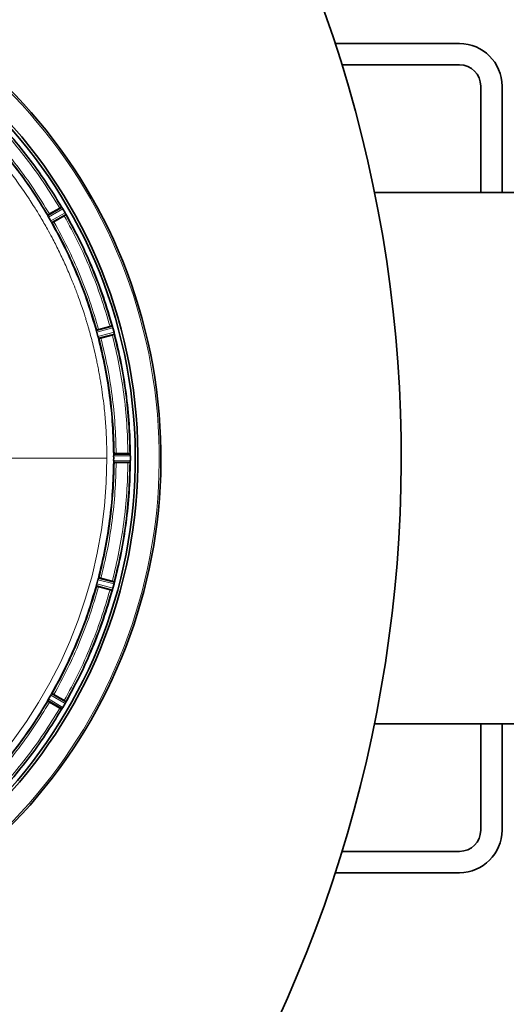
# Model space of a CAD drawing. Units: millimetres. Extents: x 466 to 6660, y 686 to 8152.
# Drawn here: x 6097 to 6326, y 1087 to 1550 of the extents above; entities that cross this region are included whole.
import ezdxf

# ---------------------------------------------------------------- set-up
doc = ezdxf.new("R2010")
doc.units = ezdxf.units.MM

msp = doc.modelspace()

# ---------------------------------------------------------------- linework, layer by layer
at = {"color": 7, "linetype": 'Continuous', "lineweight": 35}
for p, q in [((6304.28, 1538.68), (6245.91, 1538.68)), ((6249.08, 1528.68), (6304.28, 1528.68)), ((6314.28, 1518.68), (6314.28, 1468.68)), ((6324.28, 1468.68), (6324.28, 1518.68)), ((6396.85, 1468.68), (6264.33, 1468.68)), ((6110.61, 1457.87), (6117.26, 1461.75)), ((6116.32, 1461.29), (6111.51, 1458.51)), ((6117.26, 1461.75), (6117.2, 1461.76)), ((6117.45, 1461.51), (6117.41, 1461.56)), ((6118.87, 1459.1), (6117.82, 1460.92)), ((6110.61, 1457.87), (6110.66, 1457.98)), ((6110.73, 1457.59), (6110.73, 1457.59)), ((6112.07, 1455.22), (6111.06, 1456.97)), ((6112.44, 1454.63), (6112.44, 1454.62)), ((6112.62, 1454.38), (6119.31, 1458.2)), ((6112.74, 1454.37), (6112.62, 1454.38)), ((6118.44, 1457.62), (6113.62, 1454.84)), ((6119.22, 1458.42), (6119.19, 1458.48)), ((6119.31, 1458.2), (6119.28, 1458.15)), ((6133.56, 1403.83), (6140.99, 1405.86)), ((6133.56, 1403.84), (6133.63, 1403.93)), ((6139.96, 1405.65), (6134.59, 1404.21)), ((6140.99, 1405.86), (6140.94, 1405.88)), ((6141.11, 1405.58), (6141.08, 1405.64)), ((6141.86, 1402.89), (6141.32, 1404.91)), ((6133.76, 1402.86), (6133.76, 1402.85)), ((6134.29, 1400.89), (6133.76, 1402.85)), ((6134.6, 1399.94), (6142.05, 1401.9)), ((6134.71, 1399.91), (6134.6, 1399.95)), ((6141.06, 1401.57), (6135.69, 1400.13)), ((6141.86, 1402.88), (6141.86, 1402.89)), ((6142.02, 1402.14), (6142.01, 1402.2)), ((6142.05, 1401.9), (6142.01, 1401.86)), ((6141.68, 1344.69), (6141.69, 1343.68)), ((6141.69, 1343.68), (6141.68, 1342.67)), ((6141.74, 1345.71), (6141.84, 1345.78)), ((6141.74, 1345.69), (6149.45, 1345.73)), ((6148.4, 1345.79), (6142.84, 1345.79)), ((6149.45, 1345.73), (6149.4, 1345.76)), ((6149.48, 1345.42), (6149.48, 1345.49)), ((6149.52, 1343.68), (6149.52, 1344.73)), ((6149.52, 1342.63), (6149.52, 1343.68)), ((6141.74, 1341.67), (6149.45, 1341.63)), ((6141.84, 1341.58), (6141.74, 1341.65)), ((6148.4, 1341.56), (6142.84, 1341.56)), ((6149.4, 1341.6), (6149.45, 1341.63)), ((6149.48, 1341.93), (6149.48, 1341.87)), ((6133.56, 1283.53), (6140.99, 1281.5)), ((6133.63, 1283.43), (6133.56, 1283.52)), ((6133.76, 1284.51), (6134.28, 1286.46)), ((6134.29, 1286.47), (6134.28, 1286.46)), ((6139.96, 1281.71), (6134.59, 1283.15)), ((6134.6, 1287.41), (6134.71, 1287.45)), ((6134.6, 1287.42), (6142.05, 1285.46)), ((6141.06, 1285.79), (6135.69, 1287.23)), ((6141.32, 1282.45), (6141.86, 1284.47)), ((6141.86, 1284.47), (6141.86, 1284.48)), ((6142.05, 1285.46), (6142.01, 1285.5)), ((6142.02, 1285.22), (6142.01, 1285.16)), ((6140.99, 1281.5), (6140.94, 1281.48)), ((6141.08, 1281.72), (6141.11, 1281.78)), ((6111.06, 1230.39), (6112.07, 1232.14)), ((6112.44, 1232.74), (6112.44, 1232.73)), ((6112.62, 1232.98), (6112.74, 1232.99)), ((6112.62, 1232.98), (6119.31, 1229.16)), ((6118.44, 1229.74), (6113.62, 1232.52)), ((6110.61, 1229.49), (6117.26, 1225.61)), ((6110.66, 1229.38), (6110.61, 1229.49)), ((6110.73, 1229.77), (6110.73, 1229.77)), ((6116.32, 1226.07), (6111.51, 1228.85)), ((6117.82, 1226.44), (6118.87, 1228.26)), ((6119.19, 1228.87), (6119.22, 1228.93)), ((6119.31, 1229.16), (6119.28, 1229.21)), ((6117.26, 1225.61), (6117.2, 1225.6)), ((6117.41, 1225.8), (6117.45, 1225.85)), ((6264.33, 1218.68), (6396.85, 1218.68)), ((6314.28, 1218.68), (6314.28, 1168.68)), ((6324.28, 1168.68), (6324.28, 1218.68)), ((6304.28, 1158.68), (6249.08, 1158.68)), ((6245.91, 1148.68), (6304.28, 1148.68))]:
    msp.add_line(p, q, dxfattribs=at)
at = {"color": 8, "linetype": 'Continuous', "lineweight": 18}
for p, q in [((6117.45, 1461.51), (6110.73, 1457.59)), ((6117.82, 1460.92), (6111.06, 1456.97)), ((6112.07, 1455.22), (6118.87, 1459.1)), ((6112.44, 1454.63), (6119.19, 1458.48)), ((6141.11, 1405.58), (6133.6, 1403.53)), ((6141.32, 1404.91), (6133.76, 1402.85)), ((6134.29, 1400.89), (6141.86, 1402.88)), ((6134.49, 1400.23), (6142.01, 1402.2)), ((6090.9, 1343.68), (6138.48, 1343.68)), ((6141.68, 1344.69), (6149.52, 1344.73)), ((6141.71, 1345.39), (6149.48, 1345.42)), ((6149.52, 1342.63), (6141.68, 1342.67)), ((6149.48, 1341.93), (6141.71, 1341.97)), ((6133.6, 1283.83), (6141.11, 1281.78)), ((6133.76, 1284.51), (6141.32, 1282.45)), ((6141.86, 1284.48), (6134.29, 1286.47)), ((6142.01, 1285.16), (6134.49, 1287.13)), ((6118.87, 1228.26), (6112.07, 1232.14)), ((6119.19, 1228.87), (6112.44, 1232.73)), ((6110.73, 1229.77), (6117.45, 1225.85)), ((6111.06, 1230.39), (6117.82, 1226.44))]:
    msp.add_line(p, q, dxfattribs=at)
at = {"color": 7, "linetype": 'Continuous', "lineweight": 35}
for centre, radius, start, end in [((5646.85, 1343.68), 630, 311.14126, 90), ((5916.85, 1343.68), 247.06, 285, 255), ((5916.85, 1343.68), 236.24, 270.9702, 269.0298), ((5916.85, 1343.68), 235, 270.9753, 269.0247), ((6304.28, 1518.68), 20, 0, 90), ((6304.28, 1518.68), 10, 0, 90), ((6304.28, 1168.68), 10, 270, 0), ((6304.28, 1168.68), 20, 270, 0)]:
    msp.add_arc(centre, radius, start, end, dxfattribs=at)
at = {"color": 8, "linetype": 'Continuous', "lineweight": 18}
for radius, start, end in [(246.24, 285, 255), (221.63, 180, 0)]:
    msp.add_arc((5916.85, 1343.68), radius, start, end, dxfattribs=at)
for points, knots in [([(6138.48, 1343.68), (6138.48, 1344.8), (6138.46, 1347.28), (6138.36, 1351.33), (6138.17, 1355.63), (6137.9, 1359.92), (6137.56, 1363.98), (6136.93, 1370.22), (6136.21, 1375.56), (6135.48, 1380.01), (6135.25, 1381.39), (6135.01, 1382.77), (6134.75, 1384.15), (6134.49, 1385.53), (6134.23, 1386.9), (6133.89, 1388.55), (6133.42, 1390.78), (6132.73, 1393.87), (6131.86, 1397.51), (6130.92, 1401.12), (6130.09, 1404.11), (6129.46, 1406.27), (6129.06, 1407.61), (6128.77, 1408.57), (6128.47, 1409.55), (6128.01, 1411.01), (6127.28, 1413.26), (6126.22, 1416.41), (6125.18, 1419.32), (6124.36, 1421.54), (6123.87, 1422.82), (6123.35, 1424.16), (6122.8, 1425.56), (6122.22, 1427.01), (6121.36, 1429.1), (6120.22, 1431.8), (6118.78, 1435.05), (6117.3, 1438.24), (6115.8, 1441.36), (6114.27, 1444.42), (6112.53, 1447.76), (6110.22, 1452.01), (6107.47, 1456.8), (6104.72, 1461.29), (6102.99, 1463.98), (6102.16, 1465.26), (6101.94, 1465.59), (6101.72, 1465.92), (6101.52, 1466.23), (6101.32, 1466.52), (6099.59, 1469.11), (6096.41, 1473.68), (6091.75, 1479.86), (6087.48, 1485.17), (6083.65, 1489.65), (6080.32, 1493.36), (6078.03, 1495.8), (6076.66, 1497.24), (6076.02, 1497.9), (6075.43, 1498.51), (6074.89, 1499.05), (6074.41, 1499.55), (6073.97, 1499.99), (6070.83, 1503.14), (6064.8, 1508.85), (6055.87, 1516.41), (6049.48, 1521.29), (6045.93, 1523.85), (6044.94, 1524.54), (6043.96, 1525.24), (6042.97, 1525.92), (6041.98, 1526.61), (6040.99, 1527.28), (6039.95, 1527.98), (6038.67, 1528.83), (6036.9, 1529.98), (6034.44, 1531.55), (6031.59, 1533.31), (6028.72, 1535.01), (6026.21, 1536.46), (6024.05, 1537.66), (6022.09, 1538.73), (6020.11, 1539.78), (6017.86, 1540.95), (6015.36, 1542.22), (6012.68, 1543.53), (6009.97, 1544.8), (6007.23, 1546.05), (6004.46, 1547.26), (5999.68, 1549.28), (5992.54, 1552.06), (5982.69, 1555.4), (5971.85, 1558.48), (5960.55, 1561.06), (5948.87, 1563.09), (5940.03, 1564.14), (5933.84, 1564.66), (5930.54, 1564.89), (5927.18, 1565.08), (5923.78, 1565.21), (5920.33, 1565.29), (5913.18, 1565.35), (5902.35, 1564.99), (5887.9, 1563.57), (5873.58, 1561.2), (5859.74, 1557.98), (5845.84, 1553.79), (5835.53, 1549.93), (5828.35, 1546.88), (5824.67, 1545.24), (5821, 1543.52), (5817.33, 1541.72), (5813.42, 1539.71), (5808.88, 1537.25), (5804.02, 1534.47), (5800.38, 1532.25), (5798.34, 1530.96), (5797.58, 1530.48), (5796.85, 1530.01), (5796.16, 1529.56), (5795.5, 1529.14), (5794.88, 1528.73), (5794.29, 1528.34), (5791.62, 1526.56), (5787.13, 1523.43), (5781.16, 1518.96), (5775.97, 1514.8), (5771.37, 1510.9), (5767.39, 1507.35), (5764.67, 1504.8), (5763.09, 1503.29), (5762.4, 1502.62), (5761.76, 1502), (5761.18, 1501.42), (5760.64, 1500.9), (5757.43, 1497.69), (5751.68, 1491.62), (5744.12, 1482.7), (5739.24, 1476.3), (5736.69, 1472.75), (5735.99, 1471.77), (5735.29, 1470.79), (5734.61, 1469.8), (5733.92, 1468.81), (5733.25, 1467.81), (5732.57, 1466.8), (5731.73, 1465.55), (5730.59, 1463.8), (5729.01, 1461.32), (5727.25, 1458.47), (5725.56, 1455.62), (5724.01, 1452.92), (5722.59, 1450.37), (5721.18, 1447.75), (5719.65, 1444.83), (5717.91, 1441.38), (5715.98, 1437.35), (5714.02, 1433.03), (5710.61, 1425.07), (5706.25, 1413.35), (5701.72, 1397.76), (5699.14, 1385.61), (5697.81, 1377.52), (5697.17, 1373.08), (5696.58, 1368.35), (5696.07, 1363.21), (5695.67, 1358), (5695.4, 1353.02), (5695.25, 1348.22), (5695.23, 1345.18), (5695.22, 1343.77)], [0, 0, 0, 0, 0.004843, 0.010664, 0.017463, 0.023379, 0.029204, 0.035028, 0.05041, 0.052424, 0.054439, 0.056453, 0.058468, 0.060482, 0.062496, 0.064482, 0.067749, 0.072299, 0.078131, 0.083864, 0.088381, 0.0915, 0.09356, 0.094395, 0.095829, 0.098018, 0.100963, 0.106007, 0.112367, 0.11425, 0.116224, 0.118288, 0.120442, 0.122687, 0.125022, 0.130202, 0.135314, 0.140357, 0.145332, 0.150238, 0.155075, 0.161563, 0.171107, 0.178883, 0.184263, 0.184866, 0.185445, 0.186002, 0.186534, 0.187043, 0.187529, 0.199952, 0.211059, 0.220848, 0.22932, 0.236475, 0.242313, 0.243739, 0.245058, 0.246269, 0.247372, 0.248368, 0.249257, 0.250038, 0.267539, 0.28504, 0.300442, 0.302171, 0.3039, 0.305629, 0.307358, 0.309087, 0.310816, 0.312544, 0.314447, 0.317456, 0.321649, 0.327025, 0.331897, 0.336007, 0.339525, 0.34253, 0.345631, 0.349193, 0.353453, 0.357733, 0.362034, 0.366355, 0.370696, 0.375058, 0.388756, 0.403692, 0.419867, 0.437281, 0.45363, 0.470939, 0.475631, 0.48039, 0.485214, 0.490104, 0.495059, 0.500081, 0.520914, 0.541748, 0.562582, 0.583416, 0.602986, 0.625082, 0.630823, 0.636607, 0.642433, 0.648302, 0.654214, 0.661358, 0.670584, 0.678347, 0.6797, 0.680996, 0.682236, 0.68342, 0.684547, 0.685618, 0.686632, 0.68759, 0.699466, 0.710181, 0.719735, 0.728129, 0.736153, 0.74272, 0.7442, 0.745579, 0.746859, 0.748039, 0.749119, 0.750099, 0.7676, 0.785102, 0.800503, 0.802232, 0.803961, 0.80569, 0.807419, 0.809148, 0.810877, 0.812606, 0.814397, 0.81737, 0.821592, 0.827062, 0.831832, 0.835867, 0.840485, 0.844425, 0.848665, 0.854687, 0.861103, 0.867913, 0.875117, 0.898427, 0.921737, 0.945038, 0.951899, 0.957053, 0.964377, 0.972456, 0.979313, 0.986904, 0.99395, 1, 1, 1, 1]), ([(6116.32, 1461.29), (6113.86, 1465.29), (6108.95, 1473.31), (6100.66, 1484.72), (6091.78, 1495.68), (6085.31, 1502.5), (6082.08, 1505.91)], [0, 0, 0, 0, 0.250118, 0.5, 0.749878, 1, 1, 1, 1]), ([(6082.63, 1506.89), (6085.91, 1503.43), (6092.49, 1496.51), (6101.51, 1485.38), (6109.93, 1473.78), (6114.92, 1465.64), (6117.41, 1461.56)], [0, 0, 0, 0, 0.25, 0.5, 0.75, 1, 1, 1, 1]), ([(6110.73, 1457.59), (6108.31, 1461.54), (6103.49, 1469.42), (6095.34, 1480.64), (6086.61, 1491.42), (6080.25, 1498.12), (6077.06, 1501.46)], [0, 0, 0, 0, 0.25, 0.5, 0.75, 1, 1, 1, 1]), ([(6078.15, 1501.98), (6081.3, 1498.66), (6087.6, 1492.01), (6096.24, 1481.33), (6104.32, 1470.22), (6109.11, 1462.41), (6111.51, 1458.51)], [0, 0, 0, 0, 0.250117, 0.5, 0.749878, 1, 1, 1, 1]), ([(6113.62, 1454.84), (6115.81, 1450.82), (6120.17, 1442.77), (6125.76, 1430.21), (6130.68, 1417.38), (6133.29, 1408.61), (6134.59, 1404.21)], [0, 0, 0, 0, 0.250117, 0.5, 0.749878, 1, 1, 1, 1]), ([(6139.96, 1405.65), (6138.63, 1410.16), (6135.95, 1419.17), (6130.9, 1432.34), (6125.16, 1445.23), (6120.68, 1453.49), (6118.44, 1457.62)], [0, 0, 0, 0, 0.250118, 0.5, 0.749878, 1, 1, 1, 1]), ([(6135.69, 1400.13), (6136.76, 1395.67), (6138.89, 1386.77), (6141.04, 1373.19), (6142.47, 1359.53), (6142.72, 1350.37), (6142.84, 1345.79)], [0, 0, 0, 0, 0.2501171, 0.5, 0.7498779, 1, 1, 1, 1]), ([(6148.4, 1345.79), (6148.27, 1350.5), (6148.03, 1359.89), (6146.55, 1373.92), (6144.34, 1387.85), (6142.15, 1396.99), (6141.06, 1401.57)], [0, 0, 0, 0, 0.250118, 0.5, 0.749878, 1, 1, 1, 1]), ([(6142.84, 1341.56), (6142.72, 1336.99), (6142.47, 1327.83), (6141.04, 1314.17), (6138.89, 1300.59), (6136.76, 1291.69), (6135.69, 1287.23)], [0, 0, 0, 0, 0.250117, 0.5, 0.749878, 1, 1, 1, 1]), ([(6141.06, 1285.79), (6142.15, 1290.37), (6144.34, 1299.51), (6146.55, 1313.44), (6148.03, 1327.47), (6148.27, 1336.86), (6148.4, 1341.56)], [0, 0, 0, 0, 0.250118, 0.5, 0.749878, 1, 1, 1, 1]), ([(6134.59, 1283.15), (6133.29, 1278.75), (6130.68, 1269.98), (6125.76, 1257.15), (6120.17, 1244.59), (6115.81, 1236.54), (6113.62, 1232.52)], [0, 0, 0, 0, 0.250117, 0.5, 0.749878, 1, 1, 1, 1]), ([(6118.44, 1229.74), (6120.68, 1233.87), (6125.16, 1242.13), (6130.9, 1255.02), (6135.95, 1268.19), (6138.63, 1277.2), (6139.96, 1281.71)], [0, 0, 0, 0, 0.250118, 0.5, 0.749878, 1, 1, 1, 1]), ([(6077.06, 1185.89), (6080.25, 1189.24), (6086.61, 1195.94), (6095.34, 1206.72), (6103.49, 1217.94), (6108.31, 1225.82), (6110.73, 1229.77)], [0, 0, 0, 0, 0.25, 0.5, 0.75, 1, 1, 1, 1]), ([(6111.51, 1228.85), (6109.11, 1224.95), (6104.32, 1217.14), (6096.24, 1206.03), (6087.6, 1195.35), (6081.3, 1188.7), (6078.15, 1185.38)], [0, 0, 0, 0, 0.250117, 0.5, 0.749878, 1, 1, 1, 1]), ([(6082.08, 1181.45), (6085.31, 1184.86), (6091.78, 1191.68), (6100.66, 1202.64), (6108.95, 1214.05), (6113.86, 1222.07), (6116.32, 1226.07)], [0, 0, 0, 0, 0.2501176, 0.5, 0.7498776, 1, 1, 1, 1]), ([(6117.41, 1225.8), (6114.92, 1221.72), (6109.93, 1213.58), (6101.51, 1201.98), (6092.49, 1190.85), (6085.91, 1183.93), (6082.63, 1180.47)], [0, 0, 0, 0, 0.25, 0.5, 0.75, 1, 1, 1, 1])]:
    msp.add_open_spline(points, degree=3, knots=knots, dxfattribs=at)
at = {"color": 7, "linetype": 'Continuous', "lineweight": 35}
for points, knots in [([(6117.2, 1461.76), (6114.73, 1465.79), (6109.79, 1473.85), (6101.45, 1485.33), (6092.52, 1496.36), (6086.01, 1503.22), (6082.76, 1506.65)], [0, 0, 0, 0, 0.25, 0.5, 0.75, 1, 1, 1, 1]), ([(6110.66, 1457.98), (6108.27, 1461.87), (6103.5, 1469.64), (6095.45, 1480.72), (6086.83, 1491.37), (6080.55, 1497.99), (6077.41, 1501.3)], [0, 0, 0, 0, 0.25, 0.5, 0.75, 1, 1, 1, 1]), ([(6117.2, 1461.76), (6117.19, 1461.75), (6117.16, 1461.74), (6116.95, 1461.64), (6116.66, 1461.48), (6116.44, 1461.35), (6116.32, 1461.29)], [0, 0, 0, 0, 0.252447, 0.500007, 0.747593, 1, 1, 1, 1]), ([(6117.41, 1461.56), (6117.37, 1461.61), (6117.3, 1461.72), (6117.27, 1461.74), (6117.26, 1461.75)], [0, 0, 0, 0, 0.43859, 1, 1, 1, 1]), ([(6117.45, 1461.51), (6117.5, 1461.42), (6117.62, 1461.26), (6117.76, 1461.03), (6117.82, 1460.92)], [0, 0, 0, 0, 0.500037, 1, 1, 1, 1]), ([(6118.87, 1459.1), (6118.94, 1458.99), (6119.06, 1458.76), (6119.15, 1458.58), (6119.19, 1458.48)], [0, 0, 0, 0, 0.499982, 1, 1, 1, 1]), ([(6110.61, 1457.87), (6110.61, 1457.86), (6110.61, 1457.84), (6110.64, 1457.76), (6110.69, 1457.66), (6110.73, 1457.59)], [0, 0, 0, 0, 0.3041358, 0.5746979, 1, 1, 1, 1]), ([(6111.51, 1458.51), (6111.39, 1458.44), (6111.17, 1458.31), (6110.89, 1458.14), (6110.69, 1458.01), (6110.67, 1457.99), (6110.66, 1457.98)], [0, 0, 0, 0, 0.252441, 0.499997, 0.747577, 1, 1, 1, 1]), ([(6110.73, 1457.59), (6110.77, 1457.5), (6110.87, 1457.31), (6110.99, 1457.09), (6111.06, 1456.97)], [0, 0, 0, 0, 0.500107, 1, 1, 1, 1]), ([(6112.07, 1455.22), (6112.14, 1455.11), (6112.27, 1454.88), (6112.38, 1454.71), (6112.44, 1454.63)], [0, 0, 0, 0, 0.499891, 1, 1, 1, 1]), ([(6133.6, 1403.54), (6132.29, 1407.97), (6129.68, 1416.84), (6124.71, 1429.78), (6119.07, 1442.45), (6114.65, 1450.56), (6112.44, 1454.62)], [0, 0, 0, 0, 0.25, 0.5, 0.75, 1, 1, 1, 1]), ([(6112.44, 1454.62), (6112.48, 1454.56), (6112.54, 1454.47), (6112.6, 1454.4), (6112.61, 1454.39), (6112.62, 1454.38)], [0, 0, 0, 0, 0.42572, 0.696119, 1, 1, 1, 1]), ([(6113.62, 1454.84), (6113.51, 1454.78), (6113.28, 1454.65), (6112.99, 1454.49), (6112.78, 1454.38), (6112.75, 1454.38), (6112.74, 1454.37)], [0, 0, 0, 0, 0.2524412, 0.4999972, 0.7475771, 1, 1, 1, 1]), ([(6133.63, 1403.93), (6132.34, 1408.3), (6129.74, 1417.05), (6124.83, 1429.83), (6119.26, 1442.34), (6114.91, 1450.36), (6112.74, 1454.37)], [0, 0, 0, 0, 0.25, 0.5, 0.75, 1, 1, 1, 1]), ([(6118.44, 1457.62), (6118.55, 1457.69), (6118.78, 1457.82), (6119.06, 1457.99), (6119.25, 1458.12), (6119.27, 1458.14), (6119.28, 1458.15)], [0, 0, 0, 0, 0.252407, 0.499993, 0.747553, 1, 1, 1, 1]), ([(6119.22, 1458.43), (6121.5, 1454.23), (6126.06, 1445.85), (6131.89, 1432.76), (6137.02, 1419.38), (6139.73, 1410.23), (6141.08, 1405.65)], [0, 0, 0, 0, 0.25, 0.5, 0.75, 1, 1, 1, 1]), ([(6119.31, 1458.2), (6119.31, 1458.22), (6119.3, 1458.25), (6119.24, 1458.37), (6119.22, 1458.42)], [0, 0, 0, 0, 0.561112, 1, 1, 1, 1]), ([(6140.94, 1405.89), (6139.59, 1410.42), (6136.9, 1419.48), (6131.82, 1432.73), (6126.05, 1445.69), (6121.54, 1454), (6119.28, 1458.15)], [0, 0, 0, 0, 0.25, 0.5, 0.75, 1, 1, 1, 1]), ([(6133.56, 1403.83), (6133.56, 1403.82), (6133.55, 1403.8), (6133.56, 1403.71), (6133.59, 1403.6), (6133.6, 1403.54)], [0, 0, 0, 0, 0.308344, 0.58172, 1, 1, 1, 1]), ([(6133.6, 1403.53), (6133.62, 1403.43), (6133.66, 1403.23), (6133.73, 1402.98), (6133.76, 1402.86)], [0, 0, 0, 0, 0.506176, 1, 1, 1, 1]), ([(6134.59, 1404.21), (6134.47, 1404.18), (6134.21, 1404.11), (6133.9, 1404.02), (6133.68, 1403.95), (6133.65, 1403.93), (6133.64, 1403.92)], [0, 0, 0, 0, 0.252441, 0.499997, 0.747577, 1, 1, 1, 1]), ([(6140.94, 1405.88), (6140.92, 1405.88), (6140.89, 1405.88), (6140.66, 1405.83), (6140.34, 1405.75), (6140.09, 1405.69), (6139.96, 1405.65)], [0, 0, 0, 0, 0.252447, 0.500007, 0.747593, 1, 1, 1, 1]), ([(6141.08, 1405.64), (6141.06, 1405.69), (6141.02, 1405.82), (6141, 1405.85), (6140.99, 1405.86)], [0, 0, 0, 0, 0.435256, 1, 1, 1, 1]), ([(6141.11, 1405.58), (6141.14, 1405.48), (6141.21, 1405.29), (6141.28, 1405.04), (6141.32, 1404.91)], [0, 0, 0, 0, 0.500037, 1, 1, 1, 1]), ([(6134.29, 1400.89), (6134.32, 1400.77), (6134.39, 1400.52), (6134.46, 1400.32), (6134.49, 1400.23)], [0, 0, 0, 0, 0.499867, 1, 1, 1, 1]), ([(6134.49, 1400.23), (6134.51, 1400.16), (6134.55, 1400.05), (6134.58, 1399.96), (6134.59, 1399.95), (6134.6, 1399.94)], [0, 0, 0, 0, 0.437288, 0.703157, 1, 1, 1, 1]), ([(6135.69, 1400.13), (6135.56, 1400.09), (6135.31, 1400.03), (6134.99, 1399.95), (6134.76, 1399.9), (6134.73, 1399.9), (6134.71, 1399.9)], [0, 0, 0, 0, 0.252441, 0.499997, 0.747577, 1, 1, 1, 1]), ([(6141.06, 1401.57), (6141.19, 1401.6), (6141.44, 1401.67), (6141.75, 1401.76), (6141.97, 1401.83), (6142, 1401.85), (6142.01, 1401.86)], [0, 0, 0, 0, 0.252407, 0.499993, 0.747553, 1, 1, 1, 1]), ([(6141.86, 1402.88), (6141.89, 1402.76), (6141.96, 1402.51), (6141.99, 1402.3), (6142.01, 1402.2)], [0, 0, 0, 0, 0.499982, 1, 1, 1, 1]), ([(6142.05, 1401.9), (6142.05, 1401.92), (6142.06, 1401.95), (6142.03, 1402.08), (6142.02, 1402.14)], [0, 0, 0, 0, 0.554677, 1, 1, 1, 1]), ([(6141.71, 1345.39), (6141.7, 1345.29), (6141.69, 1345.08), (6141.69, 1344.83), (6141.68, 1344.7)], [0, 0, 0, 0, 0.509062, 1, 1, 1, 1]), ([(6141.74, 1345.69), (6141.73, 1345.67), (6141.72, 1345.64), (6141.71, 1345.47), (6141.71, 1345.39)], [0, 0, 0, 0, 0.507953, 1, 1, 1, 1]), ([(6142.84, 1345.79), (6142.71, 1345.79), (6142.45, 1345.79), (6142.12, 1345.79), (6141.89, 1345.77), (6141.86, 1345.76), (6141.84, 1345.76)], [0, 0, 0, 0, 0.2524412, 0.4999972, 0.7475771, 1, 1, 1, 1]), ([(6149.4, 1345.76), (6149.39, 1345.76), (6149.36, 1345.77), (6149.12, 1345.79), (6148.79, 1345.79), (6148.53, 1345.79), (6148.4, 1345.79)], [0, 0, 0, 0, 0.252447, 0.500007, 0.747593, 1, 1, 1, 1]), ([(6149.48, 1345.49), (6149.47, 1345.55), (6149.46, 1345.68), (6149.45, 1345.71), (6149.45, 1345.73)], [0, 0, 0, 0, 0.435188, 1, 1, 1, 1]), ([(6149.52, 1344.74), (6149.52, 1344.87), (6149.51, 1345.12), (6149.49, 1345.32), (6149.48, 1345.42)], [0, 0, 0, 0, 0.493293, 1, 1, 1, 1]), ([(6141.68, 1342.66), (6141.69, 1342.53), (6141.69, 1342.27), (6141.7, 1342.07), (6141.71, 1341.97)], [0, 0, 0, 0, 0.492259, 1, 1, 1, 1]), ([(6141.71, 1341.97), (6141.71, 1341.89), (6141.72, 1341.72), (6141.73, 1341.68), (6141.74, 1341.67)], [0, 0, 0, 0, 0.494773, 1, 1, 1, 1]), ([(6142.84, 1341.56), (6142.71, 1341.57), (6142.45, 1341.57), (6142.12, 1341.57), (6141.89, 1341.59), (6141.86, 1341.6), (6141.84, 1341.6)], [0, 0, 0, 0, 0.252441, 0.499997, 0.747577, 1, 1, 1, 1]), ([(6148.4, 1341.56), (6148.53, 1341.57), (6148.79, 1341.57), (6149.12, 1341.57), (6149.36, 1341.59), (6149.39, 1341.6), (6149.4, 1341.6)], [0, 0, 0, 0, 0.2524071, 0.4999935, 0.7475534, 1, 1, 1, 1]), ([(6149.45, 1341.63), (6149.45, 1341.65), (6149.46, 1341.68), (6149.47, 1341.81), (6149.48, 1341.87)], [0, 0, 0, 0, 0.5648052, 1, 1, 1, 1]), ([(6149.48, 1341.93), (6149.49, 1342.04), (6149.51, 1342.24), (6149.52, 1342.49), (6149.52, 1342.62)], [0, 0, 0, 0, 0.506688, 1, 1, 1, 1]), ([(6112.44, 1232.74), (6114.65, 1236.79), (6119.07, 1244.91), (6124.71, 1257.58), (6129.68, 1270.52), (6132.29, 1279.39), (6133.6, 1283.82)], [0, 0, 0, 0, 0.25, 0.5, 0.75, 1, 1, 1, 1]), ([(6112.74, 1232.99), (6114.91, 1237), (6119.26, 1245.02), (6124.83, 1257.53), (6129.74, 1270.31), (6132.34, 1279.06), (6133.63, 1283.43)], [0, 0, 0, 0, 0.25, 0.5, 0.75, 1, 1, 1, 1]), ([(6133.6, 1283.82), (6133.59, 1283.76), (6133.56, 1283.65), (6133.55, 1283.56), (6133.56, 1283.54), (6133.56, 1283.53)], [0, 0, 0, 0, 0.4183041, 0.6916746, 1, 1, 1, 1]), ([(6133.76, 1284.5), (6133.73, 1284.38), (6133.66, 1284.13), (6133.62, 1283.93), (6133.6, 1283.83)], [0, 0, 0, 0, 0.493824, 1, 1, 1, 1]), ([(6134.59, 1283.15), (6134.47, 1283.18), (6134.21, 1283.25), (6133.9, 1283.34), (6133.68, 1283.41), (6133.65, 1283.43), (6133.64, 1283.44)], [0, 0, 0, 0, 0.252441, 0.499997, 0.747577, 1, 1, 1, 1]), ([(6134.49, 1287.13), (6134.46, 1287.04), (6134.39, 1286.84), (6134.32, 1286.59), (6134.29, 1286.47)], [0, 0, 0, 0, 0.500133, 1, 1, 1, 1]), ([(6134.6, 1287.42), (6134.59, 1287.41), (6134.58, 1287.4), (6134.55, 1287.31), (6134.51, 1287.2), (6134.49, 1287.13)], [0, 0, 0, 0, 0.29687, 0.562749, 1, 1, 1, 1]), ([(6135.69, 1287.23), (6135.56, 1287.27), (6135.31, 1287.33), (6134.99, 1287.41), (6134.76, 1287.46), (6134.73, 1287.46), (6134.71, 1287.46)], [0, 0, 0, 0, 0.252441, 0.499997, 0.747577, 1, 1, 1, 1]), ([(6142.01, 1285.5), (6142, 1285.51), (6141.97, 1285.53), (6141.75, 1285.6), (6141.44, 1285.69), (6141.19, 1285.76), (6141.06, 1285.79)], [0, 0, 0, 0, 0.252447, 0.500007, 0.747593, 1, 1, 1, 1]), ([(6142.01, 1285.16), (6141.99, 1285.05), (6141.96, 1284.85), (6141.89, 1284.6), (6141.86, 1284.48)], [0, 0, 0, 0, 0.500037, 1, 1, 1, 1]), ([(6142.02, 1285.22), (6142.03, 1285.28), (6142.06, 1285.41), (6142.05, 1285.44), (6142.05, 1285.46)], [0, 0, 0, 0, 0.44533, 1, 1, 1, 1]), ([(6141.08, 1281.71), (6139.73, 1277.13), (6137.02, 1267.98), (6131.89, 1254.6), (6126.06, 1241.51), (6121.5, 1233.13), (6119.22, 1228.93)], [0, 0, 0, 0, 0.25, 0.5, 0.75, 1, 1, 1, 1]), ([(6119.28, 1229.21), (6121.54, 1233.36), (6126.05, 1241.67), (6131.82, 1254.63), (6136.9, 1267.88), (6139.59, 1276.94), (6140.94, 1281.47)], [0, 0, 0, 0, 0.25, 0.5, 0.75, 1, 1, 1, 1]), ([(6139.96, 1281.71), (6140.09, 1281.67), (6140.34, 1281.61), (6140.66, 1281.53), (6140.89, 1281.48), (6140.92, 1281.48), (6140.94, 1281.48)], [0, 0, 0, 0, 0.252407, 0.499993, 0.747553, 1, 1, 1, 1]), ([(6140.99, 1281.5), (6141, 1281.51), (6141.02, 1281.54), (6141.06, 1281.67), (6141.08, 1281.72)], [0, 0, 0, 0, 0.564739, 1, 1, 1, 1]), ([(6141.32, 1282.45), (6141.28, 1282.32), (6141.21, 1282.07), (6141.14, 1281.88), (6141.11, 1281.78)], [0, 0, 0, 0, 0.499982, 1, 1, 1, 1]), ([(6112.44, 1232.73), (6112.38, 1232.65), (6112.27, 1232.48), (6112.14, 1232.25), (6112.07, 1232.14)], [0, 0, 0, 0, 0.500109, 1, 1, 1, 1]), ([(6112.62, 1232.98), (6112.61, 1232.97), (6112.6, 1232.96), (6112.54, 1232.89), (6112.48, 1232.8), (6112.44, 1232.74)], [0, 0, 0, 0, 0.303903, 0.574309, 1, 1, 1, 1]), ([(6113.62, 1232.52), (6113.51, 1232.58), (6113.28, 1232.71), (6112.99, 1232.87), (6112.78, 1232.98), (6112.75, 1232.98), (6112.74, 1232.99)], [0, 0, 0, 0, 0.252441, 0.499997, 0.747577, 1, 1, 1, 1]), ([(6077.41, 1186.06), (6080.55, 1189.37), (6086.83, 1195.99), (6095.45, 1206.64), (6103.5, 1217.71), (6108.27, 1225.49), (6110.66, 1229.38)], [0, 0, 0, 0, 0.25, 0.5, 0.75, 1, 1, 1, 1]), ([(6110.73, 1229.77), (6110.69, 1229.7), (6110.64, 1229.6), (6110.61, 1229.52), (6110.61, 1229.5), (6110.61, 1229.49)], [0, 0, 0, 0, 0.425331, 0.695886, 1, 1, 1, 1]), ([(6111.51, 1228.85), (6111.39, 1228.92), (6111.17, 1229.05), (6110.89, 1229.22), (6110.69, 1229.35), (6110.67, 1229.37), (6110.66, 1229.38)], [0, 0, 0, 0, 0.2524412, 0.4999972, 0.7475771, 1, 1, 1, 1]), ([(6111.06, 1230.39), (6110.99, 1230.27), (6110.87, 1230.05), (6110.77, 1229.86), (6110.73, 1229.77)], [0, 0, 0, 0, 0.499893, 1, 1, 1, 1]), ([(6119.28, 1229.21), (6119.27, 1229.22), (6119.25, 1229.24), (6119.06, 1229.37), (6118.78, 1229.54), (6118.55, 1229.67), (6118.44, 1229.74)], [0, 0, 0, 0, 0.252447, 0.500007, 0.747593, 1, 1, 1, 1]), ([(6119.19, 1228.87), (6119.15, 1228.78), (6119.06, 1228.6), (6118.94, 1228.37), (6118.87, 1228.26)], [0, 0, 0, 0, 0.5000369, 1, 1, 1, 1]), ([(6119.22, 1228.93), (6119.24, 1228.99), (6119.3, 1229.11), (6119.31, 1229.14), (6119.31, 1229.16)], [0, 0, 0, 0, 0.438887, 1, 1, 1, 1]), ([(6082.76, 1180.71), (6086.01, 1184.14), (6092.52, 1191), (6101.45, 1202.03), (6109.79, 1213.51), (6114.73, 1221.57), (6117.2, 1225.6)], [0, 0, 0, 0, 0.25, 0.5, 0.75, 1, 1, 1, 1]), ([(6116.32, 1226.07), (6116.44, 1226.01), (6116.66, 1225.88), (6116.95, 1225.72), (6117.16, 1225.61), (6117.19, 1225.61), (6117.2, 1225.6)], [0, 0, 0, 0, 0.252407, 0.499993, 0.747553, 1, 1, 1, 1]), ([(6117.26, 1225.61), (6117.27, 1225.62), (6117.3, 1225.64), (6117.37, 1225.75), (6117.41, 1225.8)], [0, 0, 0, 0, 0.56141, 1, 1, 1, 1]), ([(6117.82, 1226.44), (6117.76, 1226.33), (6117.62, 1226.1), (6117.5, 1225.94), (6117.45, 1225.85)], [0, 0, 0, 0, 0.499982, 1, 1, 1, 1])]:
    msp.add_open_spline(points, degree=3, knots=knots, dxfattribs=at)
for points in [[(6141.71, 1345.41), (6141.59, 1350.03), (6141.36, 1359.27), (6139.91, 1373.06), (6137.74, 1386.75), (6135.57, 1395.74), (6134.49, 1400.23)], [(6141.84, 1345.78), (6141.72, 1350.34), (6141.48, 1359.46), (6140.04, 1373.08), (6137.9, 1386.6), (6135.77, 1395.47), (6134.71, 1399.91)], [(6149.4, 1345.78), (6149.27, 1350.5), (6149.02, 1359.95), (6147.54, 1374.06), (6145.32, 1388.08), (6143.12, 1397.27), (6142.01, 1401.87)], [(6142.02, 1402.15), (6143.14, 1397.51), (6145.37, 1388.23), (6147.62, 1374.07), (6149.12, 1359.82), (6149.36, 1350.28), (6149.48, 1345.51)], [(6134.49, 1287.13), (6135.57, 1291.62), (6137.74, 1300.6), (6139.91, 1314.3), (6141.36, 1328.09), (6141.59, 1337.33), (6141.71, 1341.95)], [(6134.71, 1287.46), (6135.78, 1291.89), (6137.9, 1300.76), (6140.04, 1314.29), (6141.48, 1327.9), (6141.72, 1337.02), (6141.84, 1341.58)], [(6142.01, 1285.5), (6143.12, 1290.1), (6145.32, 1299.29), (6147.54, 1313.3), (6149.03, 1327.41), (6149.27, 1336.86), (6149.4, 1341.58)], [(6149.48, 1341.85), (6149.36, 1337.08), (6149.12, 1327.54), (6147.62, 1313.29), (6145.37, 1299.13), (6143.14, 1289.85), (6142.02, 1285.21)]]:
    msp.add_open_spline(points, degree=3, dxfattribs=at)

doc.saveas('drawing.dxf')
